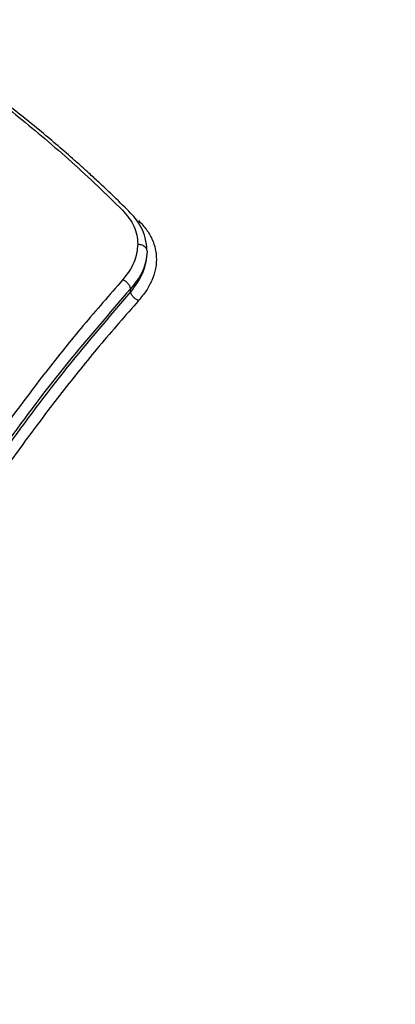
# Model space of a CAD drawing. Units: millimetres. Extents: x -4534 to 4839, y -3372 to 4373.
# Drawn here: x 318 to 379, y 2264 to 2424 of the extents above; entities that cross this region are included whole.
import ezdxf

# ---------------------------------------------------------------- set-up
doc = ezdxf.new("R2010")
doc.units = ezdxf.units.MM
doc.layers.add('Opvangzone', color=7, linetype='Continuous', true_color=0x00a19a)
doc.layers.add('Toestel 2D', color=7, linetype='Continuous', lineweight=20)

# ---------------------------------------------------------------- blocks, each defined once
blk = doc.blocks.new('BG-8144-RB')
at = {"layer": 'Opvangzone', "lineweight": 20}
blk.add_open_spline([(-827.76, -26.81), (-827.76, -26.81), (572.25, -26.81), (572.25, -26.81), (572.25, -26.81), (1397.25, -26.81), (2072.25, 648.19), (2072.25, 1473.18), (2072.25, 1473.18), (2072.25, 1473.18), (2072.25, 2873.19), (2072.25, 2873.19), (2072.25, 2873.19), (2072.25, 3698.18), (1397.25, 4373.19), (572.25, 4373.19), (572.25, 4373.19), (572.25, 4373.19), (-827.76, 4373.19), (-827.76, 4373.19), (-827.76, 4373.19), (-1652.76, 4373.19), (-2327.76, 3698.18), (-2327.76, 2873.19), (-2327.76, 2873.19), (-2327.76, 2873.19), (-2327.76, 1473.18), (-2327.76, 1473.18), (-2327.76, 1473.18), (-2327.76, 648.19), (-1652.76, -26.81), (-827.76, -26.81)], degree=3, knots=[0, 0, 0, 0, 0.111111, 0.111111, 0.111111, 0.111111, 0.222222, 0.222222, 0.222222, 0.222222, 0.333333, 0.333333, 0.333333, 0.333333, 0.444444, 0.444444, 0.444444, 0.444444, 0.555556, 0.555556, 0.555556, 0.555556, 0.666667, 0.666667, 0.666667, 0.666667, 0.777778, 0.777778, 0.777778, 0.777778, 1, 1, 1, 1], dxfattribs=at)
at = {"layer": 'Toestel 2D', "lineweight": 25}
for points, knots in [([(304.35, 2417.86), (305.93, 2416.79), (307.51, 2415.72), (309.09, 2414.6), (309.09, 2414.6), (310.55, 2413.55), (312.02, 2412.47), (313.48, 2411.35), (313.48, 2411.35), (314.83, 2410.32), (316.19, 2409.26), (317.53, 2408.17), (317.53, 2408.17), (318.93, 2407.05), (320.32, 2405.9), (321.72, 2404.71), (321.72, 2404.71), (323.19, 2403.46), (324.66, 2402.18), (326.13, 2400.86), (326.13, 2400.86), (327.53, 2399.6), (328.93, 2398.31), (330.33, 2396.98), (330.33, 2396.98), (331.67, 2395.71), (333, 2394.41), (334.33, 2393.11)], [0, 0, 0, 0, 0.125, 0.125, 0.125, 0.125, 0.25, 0.25, 0.25, 0.25, 0.375, 0.375, 0.375, 0.375, 0.5, 0.5, 0.5, 0.5, 0.625, 0.625, 0.625, 0.625, 0.75, 0.75, 0.75, 0.75, 1, 1, 1, 1]), ([(335.38, 2392.92), (334.47, 2393.81), (333.56, 2394.7), (332.65, 2395.57), (332.65, 2395.57), (331.93, 2396.27), (331.2, 2396.95), (330.48, 2397.62), (330.48, 2397.62), (329.94, 2398.12), (329.4, 2398.62), (328.86, 2399.11), (328.86, 2399.11), (328.43, 2399.51), (327.99, 2399.9), (327.56, 2400.29), (327.56, 2400.29), (327.12, 2400.69), (326.68, 2401.08), (326.23, 2401.47), (326.23, 2401.47), (324.44, 2403.05), (322.65, 2404.59), (320.85, 2406.07), (320.85, 2406.07), (319.71, 2407.02), (318.56, 2407.95), (317.41, 2408.85), (317.41, 2408.85), (316.35, 2409.69), (315.29, 2410.51), (314.22, 2411.32), (314.22, 2411.32), (313.77, 2411.66), (313.32, 2412), (312.86, 2412.34), (312.86, 2412.34), (312.21, 2412.82), (311.56, 2413.3), (310.91, 2413.77), (310.91, 2413.77), (310.05, 2414.38), (309.2, 2414.99), (308.35, 2415.58), (308.35, 2415.58), (307.29, 2416.31), (306.23, 2417.02), (305.18, 2417.73)], [0, 0, 0, 0, 0.076923, 0.076923, 0.076923, 0.076923, 0.153846, 0.153846, 0.153846, 0.153846, 0.230769, 0.230769, 0.230769, 0.230769, 0.307692, 0.307692, 0.307692, 0.307692, 0.384615, 0.384615, 0.384615, 0.384615, 0.461538, 0.461538, 0.461538, 0.461538, 0.538462, 0.538462, 0.538462, 0.538462, 0.615385, 0.615385, 0.615385, 0.615385, 0.692308, 0.692308, 0.692308, 0.692308, 0.769231, 0.769231, 0.769231, 0.769231, 0.846154, 0.846154, 0.846154, 0.846154, 1, 1, 1, 1]), ([(334.33, 2393.11), (335.06, 2392.25), (335.79, 2391.4), (336.2, 2390.48), (336.2, 2390.48), (336.62, 2389.56), (336.73, 2388.57), (336.83, 2387.58)], [0, 0, 0, 0, 0.333333, 0.333333, 0.333333, 0.333333, 1, 1, 1, 1]), ([(338.3, 2386.6), (338.25, 2387.26), (338.19, 2387.93), (338.02, 2388.58), (338.02, 2388.58), (337.88, 2389.16), (337.64, 2389.74), (337.35, 2390.3), (337.35, 2390.3), (337.09, 2390.79), (336.79, 2391.28), (336.43, 2391.74), (336.43, 2391.74), (336.11, 2392.15), (335.75, 2392.53), (335.38, 2392.92)], [0, 0, 0, 0, 0.2, 0.2, 0.2, 0.2, 0.4, 0.4, 0.4, 0.4, 0.6, 0.6, 0.6, 0.6, 1, 1, 1, 1]), ([(336.95, 2391.4), (337.4, 2390.92), (337.84, 2390.44), (338.21, 2389.95), (338.21, 2389.95), (338.58, 2389.45), (338.88, 2388.92), (339.12, 2388.39), (339.12, 2388.39), (339.36, 2387.86), (339.54, 2387.32), (339.66, 2386.77), (339.66, 2386.77), (339.78, 2386.22), (339.83, 2385.66), (339.83, 2385.09), (339.83, 2385.09), (339.83, 2384.53), (339.76, 2383.96), (339.64, 2383.4), (339.64, 2383.4), (339.52, 2382.83), (339.33, 2382.26), (339.09, 2381.7), (339.09, 2381.7), (338.85, 2381.13), (338.55, 2380.58), (338.19, 2380.03), (338.19, 2380.03), (337.82, 2379.49), (337.39, 2378.96), (336.95, 2378.42)], [0, 0, 0, 0, 0.111111, 0.111111, 0.111111, 0.111111, 0.222222, 0.222222, 0.222222, 0.222222, 0.333333, 0.333333, 0.333333, 0.333333, 0.444444, 0.444444, 0.444444, 0.444444, 0.555556, 0.555556, 0.555556, 0.555556, 0.666667, 0.666667, 0.666667, 0.666667, 0.777778, 0.777778, 0.777778, 0.777778, 1, 1, 1, 1]), ([(336.83, 2387.58), (336.72, 2386.59), (336.61, 2385.59), (336.2, 2384.62), (336.2, 2384.62), (335.79, 2383.65), (335.07, 2382.71), (334.36, 2381.77)], [0, 0, 0, 0, 0.333333, 0.333333, 0.333333, 0.333333, 1, 1, 1, 1]), ([(336.83, 2387.58), (337.05, 2387.56), (337.27, 2387.54), (337.47, 2387.47), (337.47, 2387.47), (337.67, 2387.4), (337.85, 2387.28), (337.99, 2387.14), (337.99, 2387.14), (338.1, 2387.03), (338.19, 2386.91), (338.24, 2386.77), (338.24, 2386.77), (338.3, 2386.64), (338.31, 2386.5), (338.33, 2386.36)], [0, 0, 0, 0, 0.2, 0.2, 0.2, 0.2, 0.4, 0.4, 0.4, 0.4, 0.6, 0.6, 0.6, 0.6, 1, 1, 1, 1]), ([(338.33, 2386.36), (338.21, 2385.33), (338.1, 2384.3), (337.65, 2383.29), (337.65, 2383.29), (337.2, 2382.29), (336.43, 2381.32), (335.65, 2380.35)], [0, 0, 0, 0, 0.333333, 0.333333, 0.333333, 0.333333, 1, 1, 1, 1]), ([(338.33, 2386.36), (338.21, 2385.25), (338.1, 2384.13), (337.65, 2383.04), (337.65, 2383.04), (337.2, 2381.96), (336.43, 2380.9), (335.65, 2379.84)], [0, 0, 0, 0, 0.333333, 0.333333, 0.333333, 0.333333, 1, 1, 1, 1]), ([(334.36, 2381.77), (332.22, 2379.33), (330.09, 2376.9), (327.98, 2374.37), (327.98, 2374.37), (325.94, 2371.93), (323.91, 2369.41), (321.9, 2366.83), (321.9, 2366.83), (319.89, 2364.25), (317.9, 2361.61), (315.92, 2358.9), (315.92, 2358.9), (313.92, 2356.18), (311.95, 2353.4), (309.99, 2350.55), (309.99, 2350.55), (308.1, 2347.78), (306.23, 2344.94), (304.36, 2342.09)], [0, 0, 0, 0, 0.166667, 0.166667, 0.166667, 0.166667, 0.333333, 0.333333, 0.333333, 0.333333, 0.5, 0.5, 0.5, 0.5, 0.666667, 0.666667, 0.666667, 0.666667, 1, 1, 1, 1]), ([(335.65, 2380.35), (335.61, 2380.5), (335.57, 2380.65), (335.5, 2380.79), (335.5, 2380.79), (335.43, 2380.94), (335.32, 2381.08), (335.21, 2381.21), (335.21, 2381.21), (335.09, 2381.34), (334.95, 2381.46), (334.81, 2381.55), (334.81, 2381.55), (334.66, 2381.64), (334.51, 2381.71), (334.36, 2381.77)], [0, 0, 0, 0, 0.2, 0.2, 0.2, 0.2, 0.4, 0.4, 0.4, 0.4, 0.6, 0.6, 0.6, 0.6, 1, 1, 1, 1]), ([(335.65, 2380.35), (332.2, 2376.36), (328.74, 2372.38), (325.33, 2368.17), (325.33, 2368.17), (321.94, 2363.99), (318.6, 2359.59), (315.31, 2354.99), (315.31, 2354.99), (312.05, 2350.42), (308.85, 2345.65), (305.65, 2340.88)], [0, 0, 0, 0, 0.25, 0.25, 0.25, 0.25, 0.5, 0.5, 0.5, 0.5, 1, 1, 1, 1]), ([(335.65, 2379.84), (332.2, 2375.82), (328.74, 2371.79), (325.33, 2367.55), (325.33, 2367.55), (321.94, 2363.33), (318.6, 2358.89), (315.31, 2354.25), (315.31, 2354.25), (312.05, 2349.64), (308.85, 2344.82), (305.65, 2340.01)], [0, 0, 0, 0, 0.25, 0.25, 0.25, 0.25, 0.5, 0.5, 0.5, 0.5, 1, 1, 1, 1]), ([(336.95, 2378.42), (336.8, 2378.49), (336.65, 2378.56), (336.5, 2378.65), (336.5, 2378.65), (336.36, 2378.74), (336.22, 2378.86), (336.1, 2378.99), (336.1, 2378.99), (335.98, 2379.12), (335.88, 2379.26), (335.81, 2379.4), (335.81, 2379.4), (335.74, 2379.55), (335.7, 2379.7), (335.65, 2379.84)], [0, 0, 0, 0, 0.2, 0.2, 0.2, 0.2, 0.4, 0.4, 0.4, 0.4, 0.6, 0.6, 0.6, 0.6, 1, 1, 1, 1]), ([(336.95, 2378.42), (334.82, 2375.99), (332.69, 2373.55), (330.57, 2371.03), (330.57, 2371.03), (328.53, 2368.59), (326.51, 2366.08), (324.5, 2363.5), (324.5, 2363.5), (322.49, 2360.92), (320.49, 2358.28), (318.51, 2355.58), (318.51, 2355.58), (316.52, 2352.87), (314.54, 2350.09), (312.59, 2347.24), (312.59, 2347.24), (310.69, 2344.48), (308.82, 2341.64), (306.95, 2338.81)], [0, 0, 0, 0, 0.166667, 0.166667, 0.166667, 0.166667, 0.333333, 0.333333, 0.333333, 0.333333, 0.5, 0.5, 0.5, 0.5, 0.666667, 0.666667, 0.666667, 0.666667, 1, 1, 1, 1])]:
    blk.add_open_spline(points, degree=3, knots=knots, dxfattribs=at)
blk.add_open_spline([(335.65, 2379.84), (335.65, 2379.84), (335.65, 2380.35), (335.65, 2380.35)], degree=3, dxfattribs=at)

msp = doc.modelspace()

# ---------------------------------------------------------------- block references
msp.add_blockref('BG-8144-RB', (0, 0))

doc.saveas('drawing.dxf')
